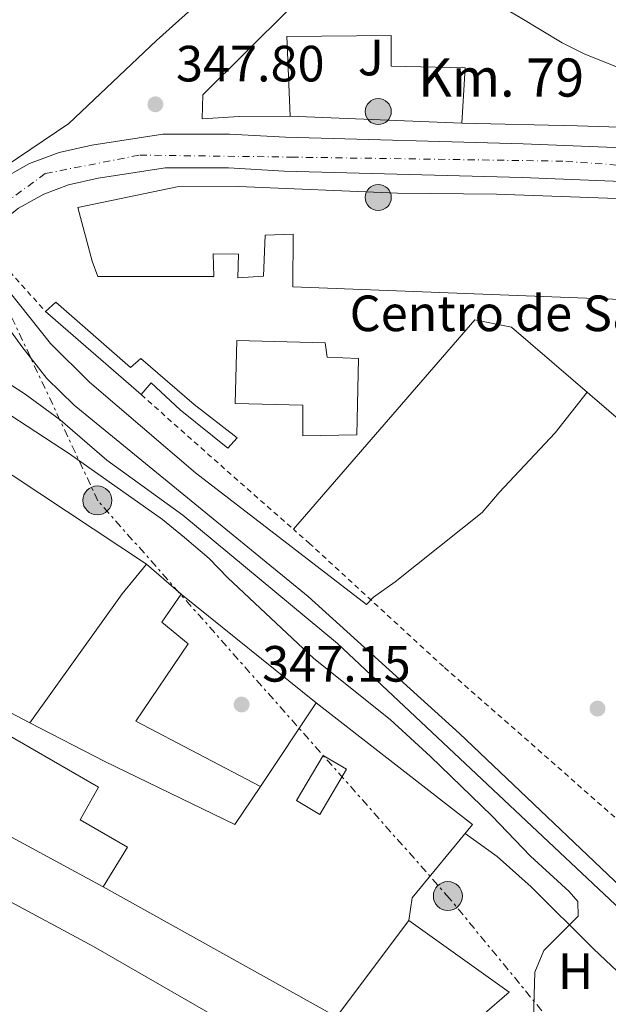
# Model space of a CAD drawing. Units: metres. Extents: x 563378 to 566825, y 4698648 to 4700993.
# Drawn here: x 565963 to 566078, y 4699330 to 4699523 of the extents above; entities that cross this region are included whole.
import ezdxf
from ezdxf.enums import TextEntityAlignment as Align

# ---------------------------------------------------------------- set-up
doc = ezdxf.new("R2010")
doc.units = ezdxf.units.M
doc.header["$MEASUREMENT"] = 0
for name, pattern in [('DGN Style 2', [1.7399219301090239, 1.043953158065414, -0.6959687720436097]), ('DGN Style 4', [2.7856150101045474, 1.391937544087219, -0.6959687720436097, 0.001739921930109024, -0.6959687720436097]), ('DGN Style 7', [3.4798438602180486, 1.565929737098122, -0.6959687720436097, 0.5219765790327072, -0.6959687720436097])]:
    doc.linetypes.add(name, pattern=pattern)
for name, color, linetype, lineweight in [('Canal de obra', 4, 'Continuous', 13), ('Carretera', 9, 'Continuous', 0), ('Caseta-cabaña', 1, 'Continuous', 0), ('Chamizo-cobertizo', 1, 'Continuous', 0), ('Cota de punto acotado terreno', 7, 'Continuous', 0), ('Curva de nivel intermedia', 30, 'Continuous', 0), ('destino de construcciones', 7, 'Continuous', 0), ('Edificio', 1, 'Continuous', 13), ('Eje de carretera', 7, 'DGN Style 4', 0), ('Etiqueta de uso rústico', 92, 'Continuous', 0), ('Hito kilométrico (PK) carretera', 7, 'Continuous', 0), ('Línea  de muro-pared o tapia', 1, 'Continuous', 13), ('Línea de asfalto', 7, 'Continuous', 13), ('Línea de cambio de uso (parcela vista)', 92, 'Continuous', 0), ('Línea eléctrica', 6, 'DGN Style 7', 0), ('Piscina', 1, 'Continuous', 0), ('Poste tendido eléctrico', 7, 'Continuous', 0), ('Puente', 1, 'Continuous', 0), ('Punto acotado terreno (símbolo)', 7, 'Continuous', 0), ('Texto de Punto Kilométrico carretera', 7, 'Continuous', 0), ('Valla', 7, 'DGN Style 2', 0), ('Zona ajardinada', 92, 'Continuous', 0)]:
    doc.layers.add(name, color=color, linetype=linetype, lineweight=lineweight)
doc.styles.add('Style-Arial', font='arial.ttf')

# ---------------------------------------------------------------- blocks, each defined once
blk = doc.blocks.new('5PATER')
at = {"layer": 'Punto acotado terreno (símbolo)', "linetype": 'Continuous', "lineweight": 0}
h = blk.add_hatch(color=51, dxfattribs=at)
edge = h.paths.add_edge_path()
edge.add_ellipse((0, 0), major_axis=(-0.1095731443231308, -0.1110710700762829), ratio=0.9994222409660317, start_angle=0, end_angle=360)
blk = doc.blocks.new('5PELE')
at = {"layer": 'Caseta-cabaña', "linetype": 'Continuous', "lineweight": 0}
h = blk.add_hatch(color=9, dxfattribs=at)
edge = h.paths.add_edge_path()
edge.add_arc((-2.000000476837158e-05, 0), 0.2850000000000001, 0, 360)
at = {"layer": 'Caseta-cabaña', "color": 252, "linetype": 'Continuous', "lineweight": 0}
blk.add_circle((-2.000000476837158e-05, 0), 0.2850000000000001, dxfattribs=at)
blk = doc.blocks.new('5HITCA')
at = {"layer": 'Puente', "linetype": 'Continuous', "lineweight": 0}
h = blk.add_hatch(color=1, dxfattribs=at)
edge = h.paths.add_edge_path()
edge.add_arc((0, 0), 0.2558578010358639, 0, 360)
at = {"layer": 'Puente', "color": 7, "linetype": 'Continuous', "lineweight": 0}
blk.add_circle((0, 0), 0.2558578010358639, dxfattribs=at)

msp = doc.modelspace()

# ---------------------------------------------------------------- linework, layer by layer
at = {"layer": 'Canal de obra', "color": 4, "linetype": 'Continuous', "lineweight": 13}
for points in [[(566079.4600000001, 4699349.17, 341.9799999999959), (566025.0199999996, 4699400.449999999, 342.3399999999965), (565994.6600000003, 4699425.65, 342.2599999999948), (565979.7400000002, 4699436.449999999, 342.2200000000012), (565970.54, 4699444.369999999, 342.179999999993), (565963.7000000002, 4699449.41, 342.1399999999995), (565954.5800000001, 4699455.33, 342.1000000000058), (565939.2300000004, 4699464.180000001, 341.9799999999959), (565951.4600000001, 4699474.75, 347.3399999999965), (565963.0599999996, 4699458.77, 342.5), (565967.9400000004, 4699452.529999999, 342.5399999999936), (565973.3399999999, 4699447.25, 342.5), (566019.2599999999, 4699409.65, 342.3800000000047), (566048.9400000004, 4699382.77, 342.1399999999995), (566089.9800000004, 4699343.730000001, 341.8600000000006)], [(566163.5700000003, 4699216.550000001, 341.320000000007), (566165.0199999996, 4699217.17, 341.3000000000029), (566146.0199999996, 4699264.449999999, 341.4199999999983), (566132.9000000004, 4699295.41, 341.6600000000035), (566130.4199999999, 4699300.77, 341.6600000000035), (566121.2199999997, 4699312.369999999, 341.6999999999971), (566089.9800000004, 4699343.730000001, 341.8600000000006), (566048.9400000004, 4699382.77, 342.1399999999995), (566019.2599999999, 4699409.65, 342.3800000000047), (565973.3399999999, 4699447.25, 342.5), (565967.9400000004, 4699452.529999999, 342.5399999999936), (565963.0599999996, 4699458.77, 342.5), (565951.4600000001, 4699474.75, 342.4199999999983)], [(565939.2300000004, 4699464.180000001, 341.9799999999959), (565954.5800000001, 4699455.33, 342.1000000000058), (565963.7000000002, 4699449.41, 342.1399999999995), (565970.54, 4699444.369999999, 342.179999999993), (565979.7400000002, 4699436.449999999, 342.2200000000012), (565994.6600000003, 4699425.65, 342.2599999999948), (566025.0199999996, 4699400.449999999, 342.3399999999965), (566079.4600000001, 4699349.17, 341.9799999999959), (566098.7000000002, 4699329.970000001, 341.7799999999988), (566110.1399999997, 4699319.17, 341.7799999999988), (566124.3399999999, 4699303.33, 341.6600000000035), (566127.5, 4699298.930000001, 341.6600000000035), (566130.5800000001, 4699293.25, 341.6199999999953), (566161.6600000003, 4699215.730000001, 341.3399999999965), (566163.5700000003, 4699216.550000001, 341.320000000007)]]:
    msp.add_polyline3d(points, dxfattribs=at)
at = {"layer": 'Carretera', "color": 9, "linetype": 'Continuous', "lineweight": 0}
for points in [[(565848.980000001, 4699395.810000001, 347.7700000000041), (565883.4600000008, 4699425.490000002, 347.8899999999995), (565924.6599999997, 4699462.609999998, 347.5500000000029), (565929.0500000018, 4699466.470000001, 347.6999999999971), (565941.6600000005, 4699477.570000002, 347.1199999999953), (565951.9400000023, 4699486.210000002, 347.320000000007), (565958.7399999973, 4699491.489999999, 347.320000000007), (565964.5399999998, 4699494.770000001, 347.1199999999953), (565970.3400000001, 4699496.930000001, 347.0399999999936), (565976.7800000019, 4699498.369999999, 347.0399999999936), (565990.7399999984, 4699500.529999998, 347.1999999999971), (566003.7800000006, 4699500.529999998, 347.1199999999953), (566014.7800000021, 4699499.890000002, 347.0800000000018), (566061.4600000017, 4699498.609999998, 347.1600000000035), (566098.9800000014, 4699497.090000001, 347.7599999999948)], [(566098.6100000005, 4699490.470000001, 347.7599999999948), (566061.2399999981, 4699491.980000001, 347.1600000000035), (566014.5000000006, 4699493.269999999, 347.0800000000018), (566003.5900000007, 4699493.900000001, 347.1199999999953), (565991.2500000002, 4699493.900000001, 347.1999999999971), (565978.0100000012, 4699491.849999999, 347.0399999999936), (565972.230000001, 4699490.56, 347.0399999999936), (565967.3400000005, 4699488.74, 347.1199999999953), (565962.4200000009, 4699485.960000002, 347.320000000007), (565956.1000000021, 4699481.050000001, 347.320000000007), (565945.980000001, 4699472.540000002, 347.1199999999953), (565929.0399999984, 4699457.630000001, 346.9600000000065), (565888.3799999983, 4699420.210000002, 347.7200000000012), (565856.3399999992, 4699390.05, 347.6300000000047)]]:
    msp.add_polyline3d(points, dxfattribs=at)
at = {"layer": 'Chamizo-cobertizo', "color": 1, "linetype": 'Continuous', "lineweight": 0, "extrusion": (0.002427366617846659, -0.002111653688894469, 0.999994824391607), "elevation": -8201.774675318151, "flags": 128}
msp.add_lwpolyline([(565983.9478863179, 4699442.488301996), (565965.1877473966, 4699458.808338382)], dxfattribs=at)
at = {"layer": 'Chamizo-cobertizo', "color": 1, "linetype": 'Continuous', "lineweight": 0}
msp.add_polyline3d([(565969.7000000002, 4699467.49, 348.0599999999977), (565984.3399999999, 4699454.689999999, 348.1399999999995), (565986.4199999999, 4699456.449999999, 348.1399999999995), (565996.8600000005, 4699447.41, 348.1000000000058), (566005.2999999998, 4699440.850000001, 348.1399999999995), (566003.5, 4699438.850000001, 347.8999999999942), (565994.0999999996, 4699446.369999999, 347.9799999999959), (565988.4199999999, 4699451.65, 347.9799999999959), (565986.4600000001, 4699449.33, 347.9799999999959), (565967.7000000002, 4699465.65, 348.0599999999977)], close=True, dxfattribs=at)
msp.add_polyline3d([(565967.7000000002, 4699465.65, 348.0599999999977), (565969.7000000002, 4699467.49, 348.0599999999977), (565984.3399999999, 4699454.689999999, 348.1399999999995), (565986.4199999999, 4699456.449999999, 348.1399999999995), (565996.8600000005, 4699447.41, 348.1000000000058), (566005.2999999998, 4699440.850000001, 348.1399999999995), (566003.5, 4699438.850000001, 347.8999999999942), (565994.0999999996, 4699446.369999999, 347.9799999999959), (565988.4199999999, 4699451.65, 347.9799999999959), (565986.4600000001, 4699449.33, 347.9799999999959)], dxfattribs=at)
at = {"layer": 'Curva de nivel intermedia', "color": 30, "linetype": 'Continuous', "lineweight": 0, "elevation": 345.0000000000001, "flags": 128}
for points in [[(565954.4000000005, 4699477.289999997), (565968.660000001, 4699459.41), (565976.3400000011, 4699451.810000001), (565997.1000000014, 4699433.970000001), (566030.7000000007, 4699408.130000001), (566032.0599999996, 4699409.57), (566036.3400000001, 4699412.53), (566053.4200000013, 4699426.210000002), (566056.7000000003, 4699430.13), (566067.7399999999, 4699441.810000001), (566074.0099999995, 4699449.810000001)], [(566044.6799999995, 4699271.34), (566051.7300000016, 4699280.829999999), (566057.8899999994, 4699289.869999997), (566065.4900000013, 4699310.82), (566063.2200000003, 4699317.890000001), (566063.740000001, 4699335.890000001), (566065.5000000002, 4699340.13), (566072.2200000014, 4699346.849999999), (566072.1800000012, 4699349.730000001), (566070.4600000001, 4699351.730000001), (566062.9000000006, 4699358.689999999), (566055.3000000011, 4699366.609999998), (566043.2600000001, 4699378.210000001), (566035.3400000009, 4699385.489999998), (566020.3400000005, 4699397.489999999), (566003.5000000007, 4699413.33), (565999.7800000014, 4699417.17), (565994.9800000002, 4699421.249999999), (565990.6600000019, 4699424.77), (565972.3800000004, 4699437.73), (565952.5000000006, 4699450.689999999), (565939.6200000015, 4699460.449999998), (565936.8099999996, 4699462.100000001)]]:
    msp.add_lwpolyline(points, dxfattribs=at)
at = {"layer": 'Edificio', "color": 51, "linetype": 'Continuous', "lineweight": 13, "extrusion": (-0.644626324081673, 0.5366035899253886, 0.5445305221749607), "elevation": 2157063.405689924, "flags": 128}
msp.add_lwpolyline([(-3973867.643000583, -1399995.522844185), (-3973898.726469483, -1399999.743455657), (-3973906.260202324, -1399999.886527232)], dxfattribs=at)
at = {"layer": 'Edificio', "color": 51, "linetype": 'Continuous', "lineweight": 13, "elevation": 349.5200000000041, "flags": 128}
msp.add_lwpolyline([(565987.5, 4699416.050000001), (565994.3399999999, 4699410.130000001)], dxfattribs=at)
at = {"layer": 'Edificio', "color": 51, "linetype": 'Continuous', "lineweight": 13, "extrusion": (0.001518382587378486, 0.002027361539258299, 0.9999967921546086), "elevation": 10737.84604613829, "flags": 128}
msp.add_lwpolyline([(566023.5943044206, 4699314.978063853), (566037.7943791549, 4699333.938102819)], dxfattribs=at)
at = {"layer": 'Edificio', "color": 51, "linetype": 'Continuous', "lineweight": 13}
for points in [[(566025.8200000003, 4699553.33, 355.8099999999977), (566018.8200000003, 4699545.49, 355.7700000000041), (566011.3799999999, 4699538.609999999, 356.4499999999971), (565989.4600000001, 4699518.930000001, 356.8899999999995), (565972.2999999998, 4699502.609999999, 357.570000000007), (565959.7800000003, 4699494.130000001, 354.8099999999977), (565954.2999999998, 4699502.529999999, 354.4900000000052), (565942.7000000002, 4699521.810000001, 351.0099999999948), (565950.9800000004, 4699527.33, 353.1699999999983), (565952.7800000003, 4699528.930000001, 350.2899999999936), (565950.9800000004, 4699531.17, 350.2899999999936), (565940.1799999997, 4699524.050000001, 350.6900000000023), (565938.2599999999, 4699528.130000001, 352.6499999999942), (565930.6200000001, 4699541.49, 354.0099999999948), (565927.0599999996, 4699548.210000001, 354.2100000000065), (565923.2599999999, 4699557.730000001, 352.8899999999995), (565919.29, 4699569.710000001, 351.4799999999959)], [(566015.7000000002, 4699504.050000001, 355.9700000000012), (566005.7000000002, 4699503.970000001, 357.8500000000058), (565998.4199999999, 4699503.49, 357.929999999993), (565998.5800000001, 4699508.210000001, 357.929999999993), (566024.0199999996, 4699533.57, 358.2100000000065), (566034.6600000003, 4699545.49, 357.8099999999977), (566047.0599999996, 4699564.609999999, 354.1300000000047), (566054.3399999999, 4699559.970000001, 354.1300000000047), (566058.5800000001, 4699540.050000001, 353.5299999999988), (566058.1299999999, 4699538.640000001, 353.4600000000065)], [(566060.8399999999, 4699523.41, 353.7299999999959), (566069.0999999996, 4699518.449999999, 354.7700000000041), (566073.4199999999, 4699516.289999999, 356.3699999999953), (566089.3399999999, 4699509.890000001, 355.929999999993), (566099.4199999999, 4699506.130000001, 354.0899999999965), (566105.4199999999, 4699503.730000001, 351.3699999999953), (566105.0199999996, 4699501.09, 351.4100000000035), (566072.0999999996, 4699502.130000001, 358.7299999999959), (566049.3799999999, 4699502.689999999, 360.1699999999983)], [(566049.3799999999, 4699502.689999999, 360.1699999999983), (566050.0199999996, 4699513.57, 353.8099999999977), (566035.5, 4699513.890000001, 354.0899999999965), (566035.5, 4699519.890000001, 354.0099999999948), (566015.0599999996, 4699519.730000001, 350.570000000007), (566015.7000000002, 4699504.050000001, 355.9700000000012)], [(566092.5, 4699467.57, 358.8600000000006), (566016.2599999999, 4699470.529999999, 358.4199999999983), (566016.2999999998, 4699480.850000001, 354.6199999999953), (566010.7800000003, 4699480.689999999, 349.6999999999971), (566010.4600000001, 4699472.609999999, 349.0200000000041), (566005.4199999999, 4699472.289999999, 349.9799999999959), (566005.5800000001, 4699476.930000001, 350.179999999993), (566000.6200000001, 4699477.01, 351.3000000000029), (566000.7400000002, 4699472.529999999, 351.6199999999953), (565996.0999999996, 4699472.529999999, 357.2200000000012), (565977.9400000004, 4699472.529999999, 357.0200000000041), (565976.8200000003, 4699475.57, 361.5800000000018), (565974.0599999996, 4699486.130000001, 361.5800000000018), (565993.54, 4699490.130000001, 361.5800000000018), (566005.54, 4699490.210000001, 355.5), (566036.7400000002, 4699488.930000001, 355.3800000000047), (566056.2199999997, 4699488.689999999, 358.3800000000047), (566090.7000000002, 4699487.49, 358.8999999999942), (566092.5, 4699467.57, 358.8600000000006)], [(566018.1799999997, 4699441.25, 352.1000000000058), (566018.1799999997, 4699447.25, 350.0599999999977), (566004.9400000004, 4699447.57, 350.4199999999983), (566005.2199999997, 4699459.970000001, 350.2599999999948), (566022.5800000001, 4699459.49, 350.5), (566022.9800000004, 4699456.689999999, 352.2200000000012), (566029.0999999996, 4699456.449999999, 352.2599999999948), (566028.7800000003, 4699441.41, 352.1000000000058), (566018.1799999997, 4699441.25, 352.1000000000058)], [(565979.0199999996, 4699352.609999999, 353.0299999999988), (565954.8200000003, 4699365.730000001, 354.4100000000035), (565930.9000000004, 4699379.01, 364.2200000000012), (565899.6200000001, 4699396.689999999, 356.0599999999977), (565883.7400000002, 4699405.65, 355.3999999999942), (565882.9800000004, 4699408.289999999, 355.3699999999953), (565890.2999999998, 4699415.25, 352.1900000000023), (565916.54, 4699440.449999999, 353.1199999999953)], [(565994.3399999999, 4699410.130000001, 349.5200000000041), (565990.5, 4699404.609999999, 354.2599999999948), (565995.6600000003, 4699400.369999999, 353.3600000000006), (565985.4199999999, 4699385.17, 352.8800000000047), (566009.8600000005, 4699372.369999999, 352.6999999999971)], [(565955.7400000002, 4699385.09, 350.6000000000058), (565978.0599999996, 4699372.210000001, 352.9700000000012), (565974.5, 4699365.810000001, 353.1199999999953), (565983.7800000003, 4699360.449999999, 353), (565979.0199999996, 4699352.609999999, 353.0299999999988)], [(566009.8600000005, 4699372.369999999, 352.6999999999971), (566004.8600000005, 4699364.850000001, 352.1600000000035), (565979.3399999999, 4699377.25, 352.2200000000012), (565964.6200000001, 4699384.850000001, 353.179999999993)], [(565959.1399999997, 4699350.609999999, 350.8399999999965), (565977.0999999996, 4699340.930000001, 351.1699999999983), (566003.4600000001, 4699325.730000001, 351.5299999999988), (566015.8600000005, 4699318.529999999, 356.8399999999965), (566018.5, 4699319.57, 356.4499999999971), (566036.0599999996, 4699308.77, 356.6600000000035), (566043.2199999997, 4699301.17, 356.8099999999977), (566033.7400000002, 4699284.930000001, 357.2299999999959), (566004.4199999999, 4699302.210000001, 356.5099999999948), (565976.8200000003, 4699317.41, 354.0200000000041), (565940.54, 4699337.57, 354.1999999999971), (565913.9000000004, 4699352.289999999, 359.3600000000006), (565914.9500000002, 4699354.15, 358.75)], [(566038.9800000004, 4699346.050000001, 351.1100000000006), (566058.6600000003, 4699331.970000001, 351.1999999999971), (566053.4199999999, 4699327.33, 355.5800000000018), (566059.1799999997, 4699321.09, 355.7299999999959), (566048.8099999996, 4699311.890000001, 356.820000000007)]]:
    msp.add_polyline3d(points, dxfattribs=at)
at = {"layer": 'Edificio', "color": 1, "linetype": 'Continuous', "lineweight": 13}
for points in [[(566060.8399999999, 4699523.41, 353.7299999999959), (566069.0999999996, 4699518.449999999, 354.7700000000041), (566073.4199999999, 4699516.289999999, 356.3699999999953), (566089.3399999999, 4699509.890000001, 355.929999999993), (566099.4199999999, 4699506.130000001, 354.0899999999965), (566105.4199999999, 4699503.730000001, 351.3699999999953), (566105.0199999996, 4699501.09, 351.4100000000035), (566072.0999999996, 4699502.130000001, 358.7299999999959), (566049.3799999999, 4699502.689999999, 360.1699999999983), (566050.0199999996, 4699513.57, 353.8099999999977), (566035.5, 4699513.890000001, 354.0899999999965), (566035.5, 4699519.890000001, 354.0099999999948), (566015.0599999996, 4699519.730000001, 350.570000000007), (566015.7000000002, 4699504.050000001, 355.9700000000012), (566005.7000000002, 4699503.970000001, 357.8500000000058), (565998.4199999999, 4699503.49, 357.929999999993), (565998.5800000001, 4699508.210000001, 357.929999999993), (566024.0199999996, 4699533.57, 358.2100000000065), (566034.6600000003, 4699545.49, 357.8099999999977), (566047.0599999996, 4699564.609999999, 354.1300000000047), (566054.3399999999, 4699559.970000001, 354.1300000000047), (566058.5800000001, 4699540.050000001, 353.5299999999988), (566058.1299999999, 4699538.640000001, 353.4600000000065), (566054.4600000001, 4699527.25, 352.929999999993)], [(566090.7000000002, 4699487.49, 358.8999999999942), (566092.5, 4699467.57, 358.8600000000006), (566016.2599999999, 4699470.529999999, 358.4199999999983), (566016.2999999998, 4699480.850000001, 354.6199999999953), (566010.7800000003, 4699480.689999999, 349.6999999999971), (566010.4600000001, 4699472.609999999, 349.0200000000041), (566005.4199999999, 4699472.289999999, 349.9799999999959), (566005.5800000001, 4699476.930000001, 350.179999999993), (566000.6200000001, 4699477.01, 351.3000000000029), (566000.7400000002, 4699472.529999999, 351.6199999999953), (565996.0999999996, 4699472.529999999, 357.2200000000012), (565977.9400000004, 4699472.529999999, 357.0200000000041), (565976.8200000003, 4699475.57, 361.5800000000018), (565974.0599999996, 4699486.130000001, 361.5800000000018), (565993.54, 4699490.130000001, 361.5800000000018), (566005.54, 4699490.210000001, 355.5), (566036.7400000002, 4699488.930000001, 355.3800000000047), (566056.2199999997, 4699488.689999999, 358.3800000000047)], [(566028.7800000003, 4699441.41, 352.1000000000058), (566018.1799999997, 4699441.25, 352.1000000000058), (566018.1799999997, 4699447.25, 350.0599999999977), (566004.9400000004, 4699447.57, 350.4199999999983), (566005.2199999997, 4699459.970000001, 350.2599999999948), (566022.5800000001, 4699459.49, 350.5), (566022.9800000004, 4699456.689999999, 352.2200000000012), (566029.0999999996, 4699456.449999999, 352.2599999999948)], [(565944.1399999997, 4699380.529999999, 350.4499999999971), (565950.9000000004, 4699376.77, 351.7700000000041), (565955.7400000002, 4699385.09, 350.6000000000058), (565978.0599999996, 4699372.210000001, 352.9700000000012), (565974.5, 4699365.810000001, 353.1199999999953), (565983.7800000003, 4699360.449999999, 353), (565979.0199999996, 4699352.609999999, 353.0299999999988), (565954.8200000003, 4699365.730000001, 354.4100000000035), (565930.9000000004, 4699379.01, 364.2200000000012), (565899.6200000001, 4699396.689999999, 356.0599999999977), (565883.7400000002, 4699405.65, 355.3999999999942), (565882.9800000004, 4699408.289999999, 355.3699999999953), (565890.2999999998, 4699415.25, 352.1900000000023), (565916.54, 4699440.449999999, 353.1199999999953), (565921.4600000001, 4699435.57, 353.1199999999953), (565908.2199999997, 4699422.689999999, 353.179999999993), (565903.54, 4699417.91, 353.929999999993), (565898.6600000003, 4699412.930000001, 354.7100000000065), (565938.7800000003, 4699392.77, 363.8600000000006), (565936.2199999997, 4699387.49, 352.6699999999983), (565945.0599999996, 4699382.689999999, 352.9100000000035)], [(566009.8600000005, 4699372.369999999, 352.6999999999971), (566004.8600000005, 4699364.850000001, 352.1600000000035), (565979.3399999999, 4699377.25, 352.2200000000012), (565964.6200000001, 4699384.850000001, 353.179999999993), (565982.7400000002, 4699410.210000001, 349.6399999999995), (565987.5, 4699416.050000001, 349.5200000000041), (565994.3399999999, 4699410.130000001, 349.5200000000041), (565990.5, 4699404.609999999, 354.2599999999948), (565995.6600000003, 4699400.369999999, 353.3600000000006), (565985.4199999999, 4699385.17, 352.8800000000047)], [(565945.7800000003, 4699347.25, 349.9400000000023), (565954.4199999999, 4699342.449999999, 351.7700000000041), (565959.1399999997, 4699350.609999999, 350.8399999999965), (565977.0999999996, 4699340.930000001, 351.1699999999983), (566003.4600000001, 4699325.730000001, 351.5299999999988), (566015.8600000005, 4699318.529999999, 356.8399999999965), (566018.5, 4699319.57, 356.4499999999971), (566036.0599999996, 4699308.77, 356.6600000000035), (566043.2199999997, 4699301.17, 356.8099999999977), (566033.7400000002, 4699284.930000001, 357.2299999999959), (566004.4199999999, 4699302.210000001, 356.5099999999948), (565976.8200000003, 4699317.41, 354.0200000000041), (565940.54, 4699337.57, 354.1999999999971), (565913.9000000004, 4699352.289999999, 359.3600000000006), (565914.9500000002, 4699354.15, 358.75), (565919.3399999999, 4699361.890000001, 356.2400000000052), (565901.9400000004, 4699372.050000001, 353.0599999999977), (565906.9400000004, 4699380.130000001, 353.3899999999995), (565916.1399999997, 4699375.33, 357.9499999999971), (565949.7800000003, 4699355.970000001, 354.679999999993)], [(566048.8099999996, 4699311.890000001, 356.820000000007), (566047.4600000001, 4699310.689999999, 356.9600000000065), (566042.5, 4699316.130000001, 350.9900000000052), (566043.6200000001, 4699317.41, 351.2599999999948), (566024.7800000003, 4699327.09, 351.1699999999983), (566038.9800000004, 4699346.050000001, 351.1100000000006), (566058.6600000003, 4699331.970000001, 351.1999999999971), (566053.4199999999, 4699327.33, 355.5800000000018), (566059.1799999997, 4699321.09, 355.7299999999959)]]:
    msp.add_polyline3d(points, close=True, dxfattribs=at)
msp.add_polyline3d([(566011.3799999999, 4699538.609999999, 356.4499999999971), (565989.4600000001, 4699518.930000001, 356.8899999999995), (565972.2999999998, 4699502.609999999, 357.570000000007), (565959.7800000003, 4699494.130000001, 354.8099999999977), (565954.2999999998, 4699502.529999999, 354.4900000000052), (565942.7000000002, 4699521.810000001, 351.0099999999948), (565950.9800000004, 4699527.33, 353.1699999999983)], dxfattribs=at)
at = {"layer": 'Eje de carretera', "color": 7, "linetype": 'DGN Style 4', "lineweight": 0}
msp.add_polyline3d([(565844.6000000017, 4699389.250000001, 347.9700000000012), (565851.3099999973, 4699392.330000001, 347.7100000000065), (565870.2100000002, 4699410.030000002, 347.7899999999937), (565940.7300000001, 4699473.060000001, 347.0899999999966), (565957.219999999, 4699485.130000001, 347.320000000007), (565967.6700000007, 4699492.779999999, 347.0899999999966), (565986.1700000013, 4699496.4, 347.1399999999994), (566015.9299999983, 4699496.000000001, 347.0800000000018), (566069.8200000008, 4699495.189999999, 347.300000000003), (566101.9899999973, 4699492.779999999, 347.8099999999978)], dxfattribs=at)
at = {"layer": 'Línea  de muro-pared o tapia', "color": 1, "linetype": 'Continuous', "lineweight": 13, "extrusion": (0.002371423501949036, -9.575819377365176e-05, 0.9999971835865052), "elevation": 1241.975929007879, "flags": 128}
msp.add_lwpolyline([(566046.959197881, 4699502.830475727), (566013.2791028698, 4699504.190475734)], dxfattribs=at)
at = {"layer": 'Línea  de muro-pared o tapia', "color": 1, "linetype": 'Continuous', "lineweight": 13, "extrusion": (-0.0003799379141068968, 0.002583577817607892, 0.9999965903806082), "elevation": 12275.81576049747, "flags": 128}
msp.add_lwpolyline([(565916.6319274487, 4699424.418534612), (565930.1519150743, 4699438.018580003), (565987.5919565215, 4699400.01845318)], dxfattribs=at)
at = {"layer": 'Línea  de muro-pared o tapia', "color": 1, "linetype": 'Continuous', "lineweight": 13, "extrusion": (-0.3286546092066527, -0.5985878887109263, 0.7305331527972008), "elevation": -2998747.080060771, "flags": 128}
msp.add_lwpolyline([(-1765610.082785325, 3208530.976383125), (-1765636.450256195, 3208530.273474933), (-1765679.534609851, 3208530.405270219)], dxfattribs=at)
at = {"layer": 'Línea  de muro-pared o tapia', "color": 1, "linetype": 'Continuous', "lineweight": 13, "extrusion": (0.006865343883647693, -0.005546283863938945, 0.999961052135862), "elevation": -21829.88037292485, "flags": 128}
msp.add_lwpolyline([(565978.6073030203, 4699361.334991568), (566005.0487395317, 4699339.974663028)], dxfattribs=at)
at = {"layer": 'Línea  de muro-pared o tapia', "color": 1, "linetype": 'Continuous', "lineweight": 13, "extrusion": (0.001687754148365262, 0.002534722347383886, 0.9999953633235289), "elevation": 13215.05803979637, "flags": 128}
msp.add_lwpolyline([(566008.4662234739, 4699353.969766838), (566019.3863091865, 4699370.369819523)], dxfattribs=at)
at = {"layer": 'Línea  de muro-pared o tapia', "color": 1, "linetype": 'Continuous', "lineweight": 13, "extrusion": (-0.003500420660129231, 0.001952157675750393, 0.9999919680355495), "elevation": 7539.739826528827, "flags": 128}
msp.add_lwpolyline([(566022.5277293567, 4699321.325615407), (565976.7672746155, 4699346.845664033)], dxfattribs=at)
at = {"layer": 'Línea  de muro-pared o tapia', "color": 1, "linetype": 'Continuous', "lineweight": 13}
for points in [[(566016.3399999999, 4699422.890000001, 345.7100000000065), (566051.9800000004, 4699464.050000001, 346.5), (566059.1399999997, 4699462.609999999, 346.5), (566132.2999999998, 4699399.65, 346.820000000007), (566093.8200000003, 4699353.65, 346.3399999999965)], [(566020.7800000003, 4699388.77, 348.3500000000058), (566051.4600000001, 4699364.850000001, 348.2899999999936), (566039.6600000003, 4699350.449999999, 348.1100000000006), (566038.9800000004, 4699346.050000001, 348.1100000000006)]]:
    msp.add_polyline3d(points, dxfattribs=at)
at = {"layer": 'Línea de asfalto', "color": 7, "linetype": 'Continuous', "lineweight": 13}
for points in [[(565929.0500000013, 4699466.470000002, 346.9999999999999), (565941.6599999999, 4699477.570000002, 347.1199999999953), (565951.9400000018, 4699486.210000004, 347.320000000007), (565958.7399999967, 4699491.49, 347.320000000007), (565964.5399999993, 4699494.770000001, 347.1199999999953), (565970.3399999996, 4699496.930000001, 347.0399999999937), (565976.7800000014, 4699498.37, 347.0399999999937), (565990.7399999979, 4699500.529999999, 347.1999999999972), (566003.7800000003, 4699500.529999999, 347.1199999999953), (566014.7800000017, 4699499.890000002, 347.0800000000018), (566061.4600000012, 4699498.609999999, 347.1600000000036), (566098.980000001, 4699497.090000002, 347.7599999999949)], [(565851.6200000002, 4699387.109999999, 347.6499999999943), (565856.3399999987, 4699390.050000001, 347.6300000000046), (565888.3799999978, 4699420.210000002, 347.7200000000013), (565929.0399999979, 4699457.630000002, 346.9600000000065), (565945.9800000006, 4699472.540000002, 347.1199999999953), (565956.1000000016, 4699481.050000002, 347.320000000007), (565962.4200000004, 4699485.960000004, 347.320000000007), (565967.3400000001, 4699488.74, 347.1199999999953), (565972.2300000006, 4699490.560000001, 347.0399999999937), (565978.0100000007, 4699491.850000001, 347.0399999999937), (565991.2499999999, 4699493.900000001, 347.1999999999972), (566003.5900000001, 4699493.900000001, 347.1199999999953), (566014.5, 4699493.27, 347.0800000000018), (566061.2399999977, 4699491.980000001, 347.1600000000036), (566098.61, 4699490.470000001, 347.7599999999949)]]:
    msp.add_polyline3d(points, dxfattribs=at)
at = {"layer": 'Línea de cambio de uso (parcela vista)', "color": 92, "linetype": 'Continuous', "lineweight": 0}
msp.add_polyline3d([(566050.0599999996, 4699363.140000001, 345.2200000000012), (566056.2999999998, 4699358.609999999, 345.179999999993), (566062.9800000004, 4699352.609999999, 345.2200000000012), (566075.2599999999, 4699340.449999999, 345.179999999993), (566088.0300000003, 4699328.33, 344.5)], dxfattribs=at)
at = {"layer": 'Línea eléctrica', "color": 6, "linetype": 'DGN Style 7', "lineweight": 0}
msp.add_polyline3d([(566710.4600000001, 4698854.63, 340.9199999999983), (566610.079999998, 4698921.59, 341.7400000000052), (566553.6295138597, 4698962.921907258, 341.9737000000023), (566542.4600000015, 4698971.099999999, 342.0200000000041), (566392.6000000016, 4699072.930000001, 343.0899999999965), (566322.1900000012, 4699117.560000001, 344.8999999999942), (566191.4200000018, 4699200.970000002, 342.2299999999959), (566133.5599999997, 4699244.910000001, 344.5), (566046.989999999, 4699350.36, 345.4199999999983), (565977.98, 4699428.470000001, 345.2400000000052), (565956.3700000002, 4699474.5, 345.0399999999936), (565943.8199999996, 4699504.490000002, 347.6900000000023), (565899.9099999996, 4699542.840000001, 346.9400000000023), (565830.1999999987, 4699595.850000001, 346.7299999999959), (565787.6799999989, 4699630.02, 346.9799999999959), (565747.2500000012, 4699666.079999999, 348.6000000000058)], dxfattribs=at)
at = {"layer": 'Piscina', "color": 1, "linetype": 'Continuous', "lineweight": 0}
msp.add_polyline3d([(566026.75, 4699375.75, 346.5800000000018), (566021.5099999999, 4699366.869999999, 346.5800000000018), (566016.9400000004, 4699369.57, 346.6699999999983), (566022.1799999997, 4699378.449999999, 346.5800000000018)], close=True, dxfattribs=at)
at = {"layer": 'Piscina', "color": 4, "linetype": 'Continuous', "lineweight": 0}
msp.add_polyline3d([(566022.1799999997, 4699378.449999999, 346.5800000000018), (566016.9400000004, 4699369.57, 346.6699999999983), (566021.5099999999, 4699366.869999999, 346.5800000000018), (566026.75, 4699375.75, 346.5800000000018), (566022.1799999997, 4699378.449999999, 346.5800000000018)], dxfattribs=at)
at = {"layer": 'Valla', "color": 7, "linetype": 'DGN Style 2', "lineweight": 0, "elevation": 346.9400000000023, "flags": 128}
msp.add_lwpolyline([(565956.0199999996, 4699478.689999999), (565967.7000000002, 4699465.65)], dxfattribs=at)
at = {"layer": 'Valla', "color": 7, "linetype": 'DGN Style 2', "lineweight": 0, "extrusion": (0.6412234497688394, 0.7124704997289011, 0.2849882006024086), "elevation": 3711241.551410911, "flags": 128}
msp.add_lwpolyline([(2723071.43728211, -1103056.160284918), (2723053.871754846, -1103056.494129094), (2723031.540225516, -1103057.339172164)], dxfattribs=at)
at = {"layer": 'Valla', "color": 7, "linetype": 'DGN Style 2', "lineweight": 0}
msp.add_polyline3d([(566093.8200000003, 4699353.65, 346.3399999999965), (566045.7800000003, 4699395.890000001, 345.2200000000012), (566019.5700000003, 4699420.039999999, 345.2200000000012), (566016.3399999999, 4699422.890000001, 345.3699999999953)], dxfattribs=at)

# ---------------------------------------------------------------- block references
at = {"layer": 'Hito kilométrico (PK) carretera', "color": 7, "linetype": 'Continuous', "lineweight": 0, "xscale": 10, "yscale": 10, "zscale": 10}
for p in [(566032.9899999978, 4699504.949999999, 347.1999999999971), (566032.9899999978, 4699488.060000001, 347.0899999999965)]:
    msp.add_blockref('5HITCA', p, dxfattribs=at)
at = {"layer": 'Poste tendido eléctrico', "color": 7, "linetype": 'Continuous', "lineweight": 0, "xscale": 10, "yscale": 10, "zscale": 10}
for p in [(565977.8700000005, 4699428.56, 345.2400000000052), (566046.6600000004, 4699350.82, 345.4199999999983)]:
    msp.add_blockref('5PELE', p, dxfattribs=at)
at = {"layer": 'Punto acotado terreno (símbolo)', "color": 7, "linetype": 'Continuous', "lineweight": 0, "xscale": 10, "yscale": 10, "zscale": 10}
for p in [(565989.2600000004, 4699506.369999999, 347.8000000000034), (566006.1799999987, 4699388.45, 347.1499999999942), (566076.019999999, 4699387.65, 344.9499999999971)]:
    msp.add_blockref('5PATER', p, dxfattribs=at)

# ---------------------------------------------------------------- texts
at = {"layer": 'Cota de punto acotado terreno', "color": 7, "linetype": 'Continuous', "lineweight": 0, "style": 'Style-Arial'}
for s, p in [('347.80', (565993.2999999998, 4699510.869999998, 347.8000000000029)), ('347.15', (566010.2100000012, 4699392.949999999, 347.1499999999942))]:
    msp.add_text(s, height=7.000000000000002, dxfattribs=at).set_placement(p)
at = {"layer": 'destino de construcciones', "color": 7, "linetype": 'Continuous', "lineweight": 0, "style": 'Style-Arial'}
msp.add_text('Centro de Salud', height=7.000000000000002, dxfattribs=at).set_placement((566063.026872116, 4699465.310010002, 346.8500000000058), align=Align.MIDDLE_CENTER)
at = {"layer": 'Etiqueta de uso rústico', "color": 92, "linetype": 'Continuous', "lineweight": 0, "style": 'Style-Arial'}
msp.add_text('H', height=7.000000000000002, dxfattribs=at).set_placement((566071.7216459888, 4699336.040010002, 345.1199999999953), align=Align.MIDDLE_CENTER)
at = {"layer": 'Texto de Punto Kilométrico carretera', "color": 7, "linetype": 'Continuous', "lineweight": 0, "style": 'Style-Arial'}
msp.add_text('Km. 79', height=7.5, dxfattribs=at).set_placement((566040.8199999998, 4699507.88, 347.2599999999948))
at = {"layer": 'Zona ajardinada', "color": 92, "linetype": 'Continuous', "lineweight": 0, "style": 'Style-Arial'}
msp.add_text('J', height=7.000000000000002, dxfattribs=at).set_placement((566031.5369051377, 4699515.560010002, 347.3600000000006), align=Align.MIDDLE_CENTER)

doc.saveas('drawing.dxf')
